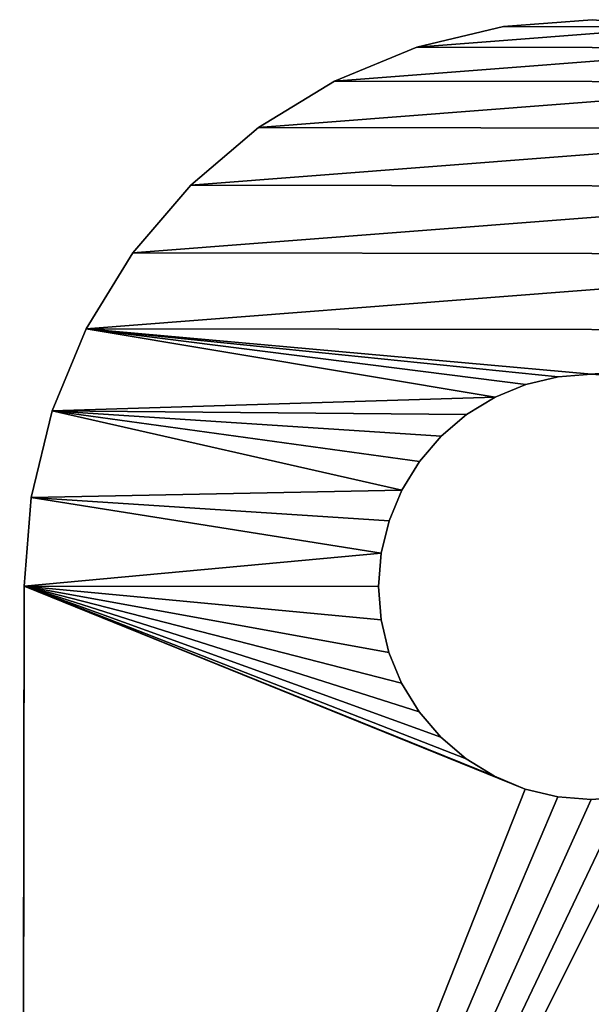
# Model space of a CAD drawing. Units: inches. Extents: x -215 to 340, y -123 to 315.
# Drawn here: x 119 to 121, y 169 to 172 of the extents above; entities that cross this region are included whole.
import ezdxf

# ---------------------------------------------------------------- set-up
doc = ezdxf.new("R2010")
doc.units = ezdxf.units.IN
doc.header["$MEASUREMENT"] = 0
doc.layers.get('0').update_dxf_attribs({"true_color": 0xffffff})

# ---------------------------------------------------------------- blocks, each defined once
blk = doc.blocks.new('Grupa_235')
at = {"color": 9, "true_color": 0xcacaca}
for p, q in [((825.7634842177057, -1853.268810634866, -101.0000000000205), (773.7635378985641, -1853.194092455108, -101.0000000000199)), ((825.763484217706, -1853.268810634866, -105.0000000000205), (773.7635378985641, -1853.194092455108, -105.0000000000199)), ((828.8918164791577, -1853.519539145109, -101.0000000000206), (825.7634842177057, -1853.268810634866, -101.0000000000205)), ((828.8918164791577, -1853.519539145109, -105.0000000000206), (825.763484217706, -1853.268810634866, -105.0000000000205)), ((825.763484217706, -1853.268810634866, -105.0000000000205), (825.7634842177057, -1853.268810634866, -101.0000000000205)), ((831.9424111989316, -1854.256559755119, -101.0000000000206), (828.8918164791577, -1853.519539145109, -101.0000000000206)), ((828.8918164791577, -1853.519539145109, -101.0000000000206), (828.8918164791577, -1853.519539145109, -105.0000000000206)), ((831.9424111989316, -1854.256559755119, -105.0000000000206), (828.8918164791577, -1853.519539145109, -105.0000000000206)), ((834.8401526106823, -1855.461724571447, -101.0000000000206), (831.9424111989316, -1854.256559755119, -101.0000000000206)), ((834.8401526106823, -1855.461724571447, -105.0000000000206), (831.9424111989316, -1854.256559755119, -105.0000000000206)), ((831.9424111989316, -1854.256559755119, -105.0000000000206), (831.9424111989316, -1854.256559755119, -101.0000000000206)), ((837.513688703801, -1857.105358436601, -101.0000000000207), (834.8401526106823, -1855.461724571447, -101.0000000000206)), ((837.513688703801, -1857.105358436601, -105.0000000000207), (834.8401526106823, -1855.461724571447, -105.0000000000206)), ((834.8401526106823, -1855.461724571447, -105.0000000000206), (834.8401526106823, -1855.461724571447, -101.0000000000206)), ((839.8971881467166, -1859.146989629914, -101.0000000000207), (837.513688703801, -1857.105358436601, -101.0000000000207)), ((837.513688703801, -1857.105358436601, -101.0000000000207), (837.513688703801, -1857.105358436601, -105.0000000000207)), ((839.8971881467166, -1859.146989629914, -105.0000000000207), (837.513688703801, -1857.105358436601, -105.0000000000207)), ((841.9319612727647, -1861.536346415621, -101.0000000000207), (839.8971881467166, -1859.146989629914, -101.0000000000207)), ((841.9319612727647, -1861.536346415621, -105.0000000000207), (839.8971881467166, -1859.146989629914, -105.0000000000207)), ((839.8971881467166, -1859.146989629914, -105.0000000000207), (839.8971881467166, -1859.146989629914, -101.0000000000207)), ((843.5679052145562, -1864.214594899837, -101.0000000000207), (841.9319612727647, -1861.536346415621, -101.0000000000207)), ((841.9319612727647, -1861.536346415621, -101.0000000000207), (841.9319612727647, -1861.536346415621, -105.0000000000207)), ((843.5679052145562, -1864.214594899837, -105.0000000000208), (841.9319612727647, -1861.536346415621, -105.0000000000207)), ((844.7647376028575, -1867.115787716284, -101.0000000000207), (843.5679052145562, -1864.214594899837, -101.0000000000207)), ((844.7647376028575, -1867.115787716284, -105.0000000000208), (843.5679052145562, -1864.214594899837, -105.0000000000208)), ((843.5679052145562, -1864.214594899837, -105.0000000000208), (843.5679052145562, -1864.214594899837, -101.0000000000207)), ((823.4273706042239, -1866.132543308408, -105.0000000000205), (824.5721331616099, -1865.859449239901, -105.0000000000205)), ((824.5721331616099, -1865.859449239901, -101.0000000000205), (823.4273706042239, -1866.132543308408, -101.0000000000205)), ((825.7455231168027, -1865.768797730814, -101.0000000000205), (824.5721331616099, -1865.859449239901, -101.0000000000205)), ((824.5721331616099, -1865.859449239901, -105.0000000000205), (825.7455231168027, -1865.768797730814, -105.0000000000205)), ((824.5721331616099, -1865.859449239901, -105.0000000000205), (824.5721331616099, -1865.859449239901, -101.0000000000205)), ((825.7455231168027, -1865.768797730814, -105.0000000000205), (825.7455231168027, -1865.768797730814, -101.0000000000205)), ((825.7455231168027, -1865.768797730814, -105.0000000000205), (826.9186477148472, -1865.862820922154, -105.0000000000205)), ((826.918647714847, -1865.862820922154, -101.0000000000205), (825.7455231168027, -1865.768797730814, -101.0000000000205)), ((826.9186477148472, -1865.862820922154, -105.0000000000205), (826.918647714847, -1865.862820922154, -101.0000000000205)), ((828.0626207347624, -1866.139203650908, -101.0000000000206), (826.918647714847, -1865.862820922154, -101.0000000000205)), ((826.9186477148472, -1865.862820922154, -105.0000000000205), (828.0626207347624, -1866.139203650908, -105.0000000000206)), ((822.3394232980562, -1866.581355454021, -105.0000000000205), (823.4273706042239, -1866.132543308408, -105.0000000000205)), ((823.4273706042239, -1866.132543308408, -101.0000000000205), (822.3394232980562, -1866.581355454021, -101.0000000000205)), ((823.4273706042239, -1866.132543308408, -105.0000000000205), (823.4273706042239, -1866.132543308408, -101.0000000000205)), ((828.0626207347624, -1866.139203650908, -105.0000000000206), (828.0626207347624, -1866.139203650908, -101.0000000000206)), ((828.0626207347624, -1866.139203650908, -105.0000000000206), (829.1492737641689, -1866.591140457031, -105.0000000000206)), ((829.1492737641687, -1866.591140457031, -101.0000000000206), (828.0626207347624, -1866.139203650908, -101.0000000000206)), ((822.3394232980562, -1866.581355454021, -101.0000000000205), (821.3350801164753, -1867.194834432193, -101.0000000000205)), ((821.3350801164753, -1867.194834432193, -105.0000000000205), (822.3394232980562, -1866.581355454021, -105.0000000000205)), ((822.3394232980562, -1866.581355454021, -105.0000000000205), (822.3394232980562, -1866.581355454021, -101.0000000000205)), ((829.1492737641689, -1866.591140457031, -105.0000000000206), (829.1492737641687, -1866.591140457031, -101.0000000000206)), ((829.1492737641689, -1866.591140457031, -105.0000000000206), (830.1518497990884, -1867.207503156464, -105.0000000000206)), ((830.1518497990884, -1867.207503156464, -101.0000000000206), (829.1492737641687, -1866.591140457031, -101.0000000000206)), ((845.4929884522103, -1870.168487869313, -101.0000000000208), (844.7647376028575, -1867.115787716284, -101.0000000000207)), ((845.4929884522103, -1870.168487869313, -105.0000000000208), (844.7647376028575, -1867.115787716284, -105.0000000000208)), ((844.7647376028575, -1867.115787716284, -105.0000000000208), (844.7647376028575, -1867.115787716284, -101.0000000000207)), ((820.4390713218351, -1867.957874354461, -105.0000000000205), (821.3350801164753, -1867.194834432193, -105.0000000000205)), ((821.3350801164753, -1867.194834432193, -101.0000000000205), (820.4390713218351, -1867.957874354461, -101.0000000000205)), ((821.3350801164753, -1867.194834432193, -105.0000000000205), (821.3350801164753, -1867.194834432193, -101.0000000000205)), ((830.1518497990884, -1867.207503156464, -105.0000000000206), (830.1518497990884, -1867.207503156464, -101.0000000000206)), ((831.0456620901817, -1867.973114853957, -101.0000000000206), (830.1518497990884, -1867.207503156464, -101.0000000000206)), ((830.1518497990884, -1867.207503156464, -105.0000000000206), (831.0456620901817, -1867.973114853957, -105.0000000000206)), ((820.4390713218351, -1867.957874354461, -101.0000000000205), (819.673459624343, -1868.851686645554, -101.0000000000205)), ((819.673459624343, -1868.851686645554, -105.0000000000204), (820.4390713218351, -1867.957874354461, -105.0000000000205)), ((820.4390713218351, -1867.957874354461, -105.0000000000205), (820.4390713218351, -1867.957874354461, -101.0000000000205)), ((831.0456620901817, -1867.973114853957, -105.0000000000206), (831.0456620901817, -1867.973114853957, -101.0000000000206)), ((831.0456620901817, -1867.973114853957, -105.0000000000206), (831.8087020124497, -1868.869123648597, -105.0000000000206)), ((831.8087020124497, -1868.869123648597, -101.0000000000206), (831.0456620901817, -1867.973114853957, -101.0000000000206)), ((819.0570969249098, -1869.854262680474, -105.0000000000204), (819.673459624343, -1868.851686645554, -105.0000000000204)), ((819.673459624343, -1868.851686645554, -101.0000000000205), (819.0570969249098, -1869.854262680474, -101.0000000000205)), ((819.673459624343, -1868.851686645554, -105.0000000000204), (819.673459624343, -1868.851686645554, -101.0000000000205)), ((831.8087020124497, -1868.869123648597, -105.0000000000206), (831.8087020124497, -1868.869123648597, -101.0000000000206)), ((832.4221809906214, -1869.873466830177, -101.0000000000206), (831.8087020124497, -1868.869123648597, -101.0000000000206)), ((831.8087020124497, -1868.869123648597, -105.0000000000206), (832.4221809906214, -1869.873466830177, -105.0000000000206)), ((818.6051601187872, -1870.94091570988, -105.0000000000204), (819.0570969249098, -1869.854262680474, -105.0000000000204)), ((819.0570969249098, -1869.854262680474, -101.0000000000205), (818.6051601187872, -1870.94091570988, -101.0000000000204)), ((819.0570969249098, -1869.854262680474, -105.0000000000204), (819.0570969249098, -1869.854262680474, -101.0000000000205)), ((832.4221809906214, -1869.873466830177, -105.0000000000206), (832.4221809906214, -1869.873466830177, -101.0000000000206)), ((832.4221809906214, -1869.873466830177, -105.0000000000206), (832.8709931362348, -1870.961414136345, -105.0000000000206)), ((832.8709931362348, -1870.961414136345, -101.0000000000206), (832.4221809906214, -1869.873466830177, -101.0000000000206)), ((845.7347258097767, -1873.297527749827, -101.0000000000208), (845.4929884522103, -1870.168487869313, -101.0000000000208)), ((845.4929884522103, -1870.168487869313, -101.0000000000208), (845.4929884522103, -1870.168487869313, -105.0000000000208)), ((845.7347258097767, -1873.297527749827, -105.0000000000208), (845.4929884522103, -1870.168487869313, -105.0000000000208)), ((818.6051601187872, -1870.94091570988, -101.0000000000204), (818.3287773900335, -1872.084888729795, -101.0000000000204)), ((818.3287773900335, -1872.084888729795, -105.0000000000204), (818.6051601187872, -1870.94091570988, -105.0000000000204)), ((818.6051601187872, -1870.94091570988, -105.0000000000204), (818.6051601187872, -1870.94091570988, -101.0000000000204)), ((832.8709931362348, -1870.961414136345, -105.0000000000206), (832.8709931362348, -1870.961414136345, -101.0000000000206)), ((832.8709931362348, -1870.961414136345, -105.0000000000206), (833.1440872047418, -1872.106176693731, -105.0000000000206)), ((833.1440872047418, -1872.106176693731, -101.0000000000206), (832.8709931362348, -1870.961414136345, -101.0000000000206)), ((818.2347541986923, -1873.25801332784, -105.0000000000204), (818.3287773900335, -1872.084888729795, -105.0000000000204)), ((818.3287773900335, -1872.084888729795, -101.0000000000204), (818.2347541986923, -1873.25801332784, -101.0000000000204)), ((818.3287773900335, -1872.084888729795, -101.0000000000204), (818.3287773900335, -1872.084888729795, -105.0000000000204)), ((833.1440872047418, -1872.106176693731, -105.0000000000206), (833.1440872047418, -1872.106176693731, -101.0000000000206)), ((833.2347387138292, -1873.279566648924, -101.0000000000206), (833.1440872047418, -1872.106176693731, -101.0000000000206)), ((833.1440872047418, -1872.106176693731, -105.0000000000206), (833.2347387138292, -1873.279566648924, -105.0000000000206)), ((818.2347541986923, -1873.25801332784, -101.0000000000204), (818.2347541986923, -1873.25801332784, -105.0000000000204)), ((818.32540570778, -1874.431403283033, -105.0000000000204), (818.2347541986923, -1873.25801332784, -105.0000000000204)), ((818.2347541986923, -1873.25801332784, -101.0000000000204), (818.32540570778, -1874.431403283033, -101.0000000000204))]:
    blk.add_line(p, q, dxfattribs=at)
mesh = blk.add_polyface(dxfattribs=at)
corners = [(825.7634842177057, -1853.268810634866, -101.0000000000205), (773.7635378985641, -1853.194092455108, -105.0000000000199), (825.763484217706, -1853.268810634866, -105.0000000000205), (772.5120634701711, -1853.192294224573, -104.901506724781), (771.2914044956105, -1853.190540272442, -104.6084521303811), (770.1316176499707, -1853.188873786836, -104.1280521935268), (769.061260734504, -1853.187335802164, -103.4721359550194), (768.1066894887791, -1853.185964188711, -102.6568542495123), (767.2914086249073, -1853.184792720153, -101.7022820183597), (773.7635378985641, -1853.194092455108, -101.0000000000199), (766.6354930635182, -1853.183850241933, -100.6319239979362), (773.1378006843678, -1853.19319333984, -100.9507533624005), (772.5274711970874, -1853.192316363775, -100.8042260652006), (771.9475777742676, -1853.191483120972, -100.5640260967734), (766.1550936225923, -1853.183159960994, -99.47213595501943), (771.4123993165343, -1853.190714128636, -100.2360679775198), (770.9351136936718, -1853.190028321909, -99.8284271247662), (770.5274732617357, -1853.189442587631, -99.35114100918987), (765.8620393307197, -1853.182738874343, -98.25147572034169), (770.1995154810411, -1853.188971348521, -98.81596199897814), (769.9593157605782, -1853.188626208051, -98.2360679775197), (765.7635461571577, -1853.18259735053, -97.00000000001981), (769.8127886146422, -1853.188415664725, -97.62573786018083), (769.7635420278611, -1853.188344902819, -97.0000000000199), (769.7635420278629, -1853.188344902819, 49.64537909366281), (765.7635461571592, -1853.18259735053, 49.64537909366289), (769.6932664224225, -1853.188243924536, 50.70343021571978), (765.7284083544394, -1853.182546861389, 50.17440465469126), (765.6236122795058, -1853.182396281003, 50.69413580822626), (765.4509990861637, -1853.182148254908, 51.19544143947125), (769.483674272556, -1853.187942763764, 51.74289252278977), (765.2136014017105, -1853.181807140655, 51.66951415014755), (764.9155900469531, -1853.181378931252, 52.10802499496557), (769.1384478858713, -1853.187446711575, 52.74550378527971), (719.2056176055839, -1853.115698749265, 110.6141821263954), (768.6636525169644, -1853.186764483069, 53.69364920663225), (768.0676298074496, -1853.185908064262, 54.57067089626815), (722.3576573660803, -1853.120227882275, 113.076828027698)]
mesh.append_faces([[corners[k] for k in face] for face in [(0, 1, 2), (34, 36, 37)]], dxfattribs={"vtx0": -1, "color": 9})
mesh.append_faces([[corners[k] for k in face] for face in [(1, 0, 3), (3, 0, 4), (4, 0, 5), (5, 0, 6), (6, 0, 7), (7, 0, 8), (8, 9, 10), (10, 13, 14), (14, 17, 18), (18, 20, 21), (21, 24, 25), (25, 26, 27), (27, 26, 28), (28, 26, 29), (29, 30, 31), (31, 30, 32), (32, 33, 34)]], dxfattribs={"vtx0": -1, "vtx1": -1, "color": 9})
mesh.append_faces([[corners[k] for k in face] for face in [(8, 0, 9), (10, 9, 11), (10, 11, 12), (10, 12, 13), (14, 13, 15), (14, 15, 16), (14, 16, 17), (18, 17, 19), (18, 19, 20), (21, 20, 22), (21, 22, 23), (21, 23, 24), (25, 24, 26), (29, 26, 30), (32, 30, 33), (34, 33, 35), (34, 35, 36)]], dxfattribs={"vtx0": -1, "vtx2": -1, "color": 9})
mesh = blk.add_polyface(dxfattribs=at)
corners = [(773.7635378985641, -1853.194092455108, -101.0000000000199), (818.3287773900335, -1872.084888729795, -101.0000000000204), (818.2347541986923, -1873.25801332784, -101.0000000000204), (818.6051601187872, -1870.94091570988, -101.0000000000204), (825.7634842177057, -1853.268810634866, -101.0000000000205), (819.0570969249098, -1869.854262680474, -101.0000000000205), (819.673459624343, -1868.851686645554, -101.0000000000205), (820.4390713218351, -1867.957874354461, -101.0000000000205), (821.3350801164753, -1867.194834432193, -101.0000000000205), (822.3394232980562, -1866.581355454021, -101.0000000000205), (823.4273706042239, -1866.132543308408, -101.0000000000205), (824.5721331616099, -1865.859449239901, -101.0000000000205), (825.7455231168027, -1865.768797730814, -101.0000000000205), (826.918647714847, -1865.862820922154, -101.0000000000205), (828.8918164791577, -1853.519539145109, -101.0000000000206), (828.0626207347624, -1866.139203650908, -101.0000000000206), (829.1492737641687, -1866.591140457031, -101.0000000000206), (831.9424111989316, -1854.256559755119, -101.0000000000206), (830.1518497990884, -1867.207503156464, -101.0000000000206), (831.0456620901817, -1867.973114853957, -101.0000000000206), (831.8087020124497, -1868.869123648597, -101.0000000000206), (832.4221809906214, -1869.873466830177, -101.0000000000206), (834.8401526106823, -1855.461724571447, -101.0000000000206), (832.8709931362348, -1870.961414136345, -101.0000000000206), (833.1440872047418, -1872.106176693731, -101.0000000000206), (833.2347387138292, -1873.279566648924, -101.0000000000206), (834.7889415448059, -1891.101948746677, -101.0000000000206), (837.4671900290222, -1889.466004804886, -101.0000000000207), (837.513688703801, -1857.105358436601, -101.0000000000207), (839.856546814729, -1887.431231678838, -101.0000000000207), (839.8971881467166, -1859.146989629914, -101.0000000000207), (841.8981780080421, -1885.047732235922, -101.0000000000207), (841.9319612727647, -1861.536346415621, -101.0000000000207), (843.5418118731964, -1882.374196142804, -101.0000000000207), (843.5679052145562, -1864.214594899837, -101.0000000000207), (844.7469766895236, -1879.476454731053, -101.0000000000207), (844.7647376028575, -1867.115787716284, -101.0000000000207), (845.4839972995339, -1876.425860011279, -101.0000000000208), (845.4929884522103, -1870.168487869313, -101.0000000000208), (845.7347258097767, -1873.297527749827, -101.0000000000208), (825.7060086948158, -1893.268769341898, -101.0000000000205), (773.7060623756736, -1893.19405116214, -101.0000000000199), (818.598499776287, -1875.576165840419, -101.0000000000204), (818.32540570778, -1874.431403283033, -101.0000000000204), (819.0473119219, -1876.664113146587, -101.0000000000205), (819.6607909000718, -1877.668456328167, -101.0000000000205), (820.4238308223395, -1878.564465122807, -101.0000000000205), (821.3176431134331, -1879.3300768203, -101.0000000000205), (822.3202191483529, -1879.946439519733, -101.0000000000205), (823.4068721777594, -1880.398376325856, -101.0000000000205), (824.5508451976742, -1880.67475905461, -101.0000000000205), (825.7239697957185, -1880.76878224595, -101.0000000000205), (828.8350485753294, -1893.027031984331, -101.0000000000206), (826.8973597509113, -1880.678130736863, -101.0000000000205), (828.0421223082976, -1880.405036668356, -101.0000000000206), (829.130069614465, -1879.956224522743, -101.0000000000206), (831.8877487283593, -1892.298781134979, -101.0000000000206), (830.1344127960465, -1879.342745544571, -101.0000000000206), (831.0304215906864, -1878.579705622303, -101.0000000000206), (831.7960332881785, -1877.685893331209, -101.0000000000206), (832.4123959876116, -1876.68331729629, -101.0000000000206), (832.8643327937345, -1875.596664266883, -101.0000000000206), (833.140715522488, -1874.452691246969, -101.0000000000206)]
mesh.append_faces([[corners[k] for k in face] for face in [(37, 38, 39), (0, 40, 41)]], dxfattribs={"vtx0": -1, "color": 9})
mesh.append_faces([[corners[k] for k in face] for face in [(1, 0, 3), (3, 4, 5), (5, 4, 6), (6, 4, 7), (7, 4, 8), (8, 4, 9), (9, 4, 10), (10, 4, 11), (11, 4, 12), (12, 4, 13), (13, 14, 15), (15, 14, 16), (16, 17, 18), (18, 17, 19), (19, 17, 20), (20, 17, 21), (21, 22, 23), (23, 22, 24), (24, 22, 25), (26, 22, 27), (27, 28, 29), (29, 30, 31), (31, 32, 33), (33, 34, 35), (35, 36, 37), (42, 0, 43), (43, 0, 2), (40, 51, 52), (52, 55, 56), (56, 60, 26)]], dxfattribs={"vtx0": -1, "vtx1": -1, "color": 9})
mesh.append_faces([[corners[k] for k in face] for face in [(25, 22, 26), (40, 0, 42)]], dxfattribs={"vtx0": -1, "vtx1": -1, "vtx2": -1, "color": 9})
mesh.append_faces([[corners[k] for k in face] for face in [(0, 1, 2), (3, 0, 4), (13, 4, 14), (16, 14, 17), (21, 17, 22), (27, 22, 28), (29, 28, 30), (31, 30, 32), (33, 32, 34), (35, 34, 36), (37, 36, 38), (40, 42, 44), (40, 44, 45), (40, 45, 46), (40, 46, 47), (40, 47, 48), (40, 48, 49), (40, 49, 50), (40, 50, 51), (52, 51, 53), (52, 53, 54), (52, 54, 55), (56, 55, 57), (56, 57, 58), (56, 58, 59), (56, 59, 60), (26, 60, 61), (26, 61, 62), (26, 62, 25)]], dxfattribs={"vtx0": -1, "vtx2": -1, "color": 9})
mesh = blk.add_polyface(dxfattribs=at)
corners = [(825.7060086948158, -1893.268769341898, -105.0000000000205), (773.7635378985641, -1853.194092455108, -105.0000000000199), (773.7060623756736, -1893.19405116214, -105.0000000000199), (818.598499776287, -1875.576165840419, -105.0000000000204), (818.32540570778, -1874.431403283033, -105.0000000000204), (818.2347541986923, -1873.25801332784, -105.0000000000204), (819.0473119219, -1876.664113146587, -105.0000000000204), (819.6607909000718, -1877.668456328167, -105.0000000000204), (820.4238308223395, -1878.564465122807, -105.0000000000205), (821.3176431134334, -1879.3300768203, -105.0000000000205), (822.3202191483529, -1879.946439519733, -105.0000000000205), (823.4068721777594, -1880.398376325856, -105.0000000000205), (824.5508451976742, -1880.67475905461, -105.0000000000205), (825.7239697957185, -1880.76878224595, -105.0000000000205), (828.8350485753294, -1893.027031984331, -105.0000000000206), (826.8973597509115, -1880.678130736863, -105.0000000000205), (828.0421223082978, -1880.405036668356, -105.0000000000206), (829.130069614465, -1879.956224522743, -105.0000000000206), (831.8877487283593, -1892.298781134979, -105.0000000000206), (830.1344127960465, -1879.342745544571, -105.0000000000206), (831.0304215906864, -1878.579705622303, -105.0000000000206), (831.7960332881785, -1877.685893331209, -105.0000000000206), (832.4123959876116, -1876.68331729629, -105.0000000000206), (834.7889415448061, -1891.101948746677, -105.0000000000206), (832.8643327937345, -1875.596664266883, -105.0000000000206), (833.140715522488, -1874.452691246969, -105.0000000000206), (833.2347387138292, -1873.279566648924, -105.0000000000206), (818.6051601187872, -1870.94091570988, -105.0000000000204), (825.763484217706, -1853.268810634866, -105.0000000000205), (818.3287773900335, -1872.084888729795, -105.0000000000204), (819.0570969249098, -1869.854262680474, -105.0000000000204), (819.673459624343, -1868.851686645554, -105.0000000000204), (820.4390713218351, -1867.957874354461, -105.0000000000205), (821.3350801164753, -1867.194834432193, -105.0000000000205), (822.3394232980562, -1866.581355454021, -105.0000000000205), (823.4273706042239, -1866.132543308408, -105.0000000000205), (824.5721331616099, -1865.859449239901, -105.0000000000205), (825.7455231168027, -1865.768797730814, -105.0000000000205), (826.9186477148472, -1865.862820922154, -105.0000000000205), (828.8918164791577, -1853.519539145109, -105.0000000000206), (828.0626207347624, -1866.139203650908, -105.0000000000206), (829.1492737641689, -1866.591140457031, -105.0000000000206), (831.9424111989316, -1854.256559755119, -105.0000000000206), (830.1518497990884, -1867.207503156464, -105.0000000000206), (831.0456620901817, -1867.973114853957, -105.0000000000206), (831.8087020124497, -1868.869123648597, -105.0000000000206), (832.4221809906214, -1869.873466830177, -105.0000000000206), (834.8401526106823, -1855.461724571447, -105.0000000000206), (832.8709931362348, -1870.961414136345, -105.0000000000206), (833.1440872047418, -1872.106176693731, -105.0000000000206), (837.4671900290222, -1889.466004804886, -105.0000000000207), (837.513688703801, -1857.105358436601, -105.0000000000207), (839.856546814729, -1887.431231678838, -105.0000000000207), (839.8971881467166, -1859.146989629914, -105.0000000000207), (841.8981780080421, -1885.047732235922, -105.0000000000207), (841.9319612727647, -1861.536346415621, -105.0000000000207), (843.5418118731964, -1882.374196142804, -105.0000000000208), (843.5679052145562, -1864.214594899837, -105.0000000000208), (844.7469766895236, -1879.476454731053, -105.0000000000208), (844.7647376028575, -1867.115787716284, -105.0000000000208), (845.4839972995339, -1876.425860011279, -105.0000000000208), (845.4929884522103, -1870.168487869313, -105.0000000000208), (845.7347258097767, -1873.297527749827, -105.0000000000208)]
mesh.append_faces([[corners[k] for k in face] for face in [(0, 1, 2), (61, 60, 62)]], dxfattribs={"vtx0": -1, "color": 9})
mesh.append_faces([[corners[k] for k in face] for face in [(3, 0, 6), (6, 0, 7), (7, 0, 8), (8, 0, 9), (9, 0, 10), (10, 0, 11), (11, 0, 12), (12, 0, 13), (13, 14, 15), (15, 14, 16), (16, 14, 17), (17, 18, 19), (19, 18, 20), (20, 18, 21), (21, 18, 22), (22, 23, 24), (24, 23, 25), (25, 23, 26), (1, 27, 28), (27, 1, 29), (29, 1, 5), (28, 38, 39), (39, 41, 42), (42, 46, 47), (47, 50, 51), (51, 52, 53), (53, 54, 55), (55, 56, 57), (57, 58, 59), (59, 60, 61)]], dxfattribs={"vtx0": -1, "vtx1": -1, "color": 9})
mesh.append_faces([[corners[k] for k in face] for face in [(1, 0, 3), (47, 26, 23)]], dxfattribs={"vtx0": -1, "vtx1": -1, "vtx2": -1, "color": 9})
mesh.append_faces([[corners[k] for k in face] for face in [(1, 3, 4), (1, 4, 5), (13, 0, 14), (17, 14, 18), (22, 18, 23), (28, 27, 30), (28, 30, 31), (28, 31, 32), (28, 32, 33), (28, 33, 34), (28, 34, 35), (28, 35, 36), (28, 36, 37), (28, 37, 38), (39, 38, 40), (39, 40, 41), (42, 41, 43), (42, 43, 44), (42, 44, 45), (42, 45, 46), (47, 46, 48), (47, 48, 49), (47, 49, 26), (47, 23, 50), (51, 50, 52), (53, 52, 54), (55, 54, 56), (57, 56, 58), (59, 58, 60)]], dxfattribs={"vtx0": -1, "vtx2": -1, "color": 9})
mesh = blk.add_polyface(dxfattribs=at)
corners = [(828.8918164791577, -1853.519539145109, -101.0000000000206), (825.763484217706, -1853.268810634866, -105.0000000000205), (828.8918164791577, -1853.519539145109, -105.0000000000206), (825.7634842177057, -1853.268810634866, -101.0000000000205)]
mesh.append_faces([[corners[k] for k in face] for face in [(0, 1, 2), (1, 0, 3)]], dxfattribs={"vtx0": -1, "color": 9})
mesh = blk.add_polyface(dxfattribs=at)
corners = [(831.9424111989316, -1854.256559755119, -101.0000000000206), (828.8918164791577, -1853.519539145109, -105.0000000000206), (831.9424111989316, -1854.256559755119, -105.0000000000206), (828.8918164791577, -1853.519539145109, -101.0000000000206)]
mesh.append_faces([[corners[k] for k in face] for face in [(0, 1, 2), (1, 0, 3)]], dxfattribs={"vtx0": -1, "color": 9})
mesh = blk.add_polyface(dxfattribs=at)
corners = [(834.8401526106823, -1855.461724571447, -101.0000000000206), (831.9424111989316, -1854.256559755119, -105.0000000000206), (834.8401526106823, -1855.461724571447, -105.0000000000206), (831.9424111989316, -1854.256559755119, -101.0000000000206)]
mesh.append_faces([[corners[k] for k in face] for face in [(0, 1, 2), (1, 0, 3)]], dxfattribs={"vtx0": -1, "color": 9})
mesh = blk.add_polyface(dxfattribs=at)
corners = [(837.513688703801, -1857.105358436601, -101.0000000000207), (834.8401526106823, -1855.461724571447, -105.0000000000206), (837.513688703801, -1857.105358436601, -105.0000000000207), (834.8401526106823, -1855.461724571447, -101.0000000000206)]
mesh.append_faces([[corners[k] for k in face] for face in [(0, 1, 2), (1, 0, 3)]], dxfattribs={"vtx0": -1, "color": 9})
mesh = blk.add_polyface(dxfattribs=at)
corners = [(839.8971881467166, -1859.146989629914, -101.0000000000207), (837.513688703801, -1857.105358436601, -105.0000000000207), (839.8971881467166, -1859.146989629914, -105.0000000000207), (837.513688703801, -1857.105358436601, -101.0000000000207)]
mesh.append_faces([[corners[k] for k in face] for face in [(0, 1, 2), (1, 0, 3)]], dxfattribs={"vtx0": -1, "color": 9})
mesh = blk.add_polyface(dxfattribs=at)
corners = [(839.8971881467166, -1859.146989629914, -101.0000000000207), (841.9319612727647, -1861.536346415621, -105.0000000000207), (841.9319612727647, -1861.536346415621, -101.0000000000207), (839.8971881467166, -1859.146989629914, -105.0000000000207)]
mesh.append_faces([[corners[k] for k in face] for face in [(0, 1, 2), (1, 0, 3)]], dxfattribs={"vtx0": -1, "color": 9})
mesh = blk.add_polyface(dxfattribs=at)
corners = [(841.9319612727647, -1861.536346415621, -101.0000000000207), (843.5679052145562, -1864.214594899837, -105.0000000000208), (843.5679052145562, -1864.214594899837, -101.0000000000207), (841.9319612727647, -1861.536346415621, -105.0000000000207)]
mesh.append_faces([[corners[k] for k in face] for face in [(0, 1, 2), (1, 0, 3)]], dxfattribs={"vtx0": -1, "color": 9})
mesh = blk.add_polyface(dxfattribs=at)
corners = [(843.5679052145562, -1864.214594899837, -101.0000000000207), (844.7647376028575, -1867.115787716284, -105.0000000000208), (844.7647376028575, -1867.115787716284, -101.0000000000207), (843.5679052145562, -1864.214594899837, -105.0000000000208)]
mesh.append_faces([[corners[k] for k in face] for face in [(0, 1, 2), (1, 0, 3)]], dxfattribs={"vtx0": -1, "color": 9})
mesh = blk.add_polyface(dxfattribs=at)
corners = [(823.4273706042239, -1866.132543308408, -105.0000000000205), (824.5721331616099, -1865.859449239901, -101.0000000000205), (824.5721331616099, -1865.859449239901, -105.0000000000205), (823.4273706042239, -1866.132543308408, -101.0000000000205)]
mesh.append_faces([[corners[k] for k in face] for face in [(0, 1, 2), (1, 0, 3)]], dxfattribs={"vtx0": -1, "color": 9})
mesh = blk.add_polyface(dxfattribs=at)
corners = [(824.5721331616099, -1865.859449239901, -105.0000000000205), (825.7455231168027, -1865.768797730814, -101.0000000000205), (825.7455231168027, -1865.768797730814, -105.0000000000205), (824.5721331616099, -1865.859449239901, -101.0000000000205)]
mesh.append_faces([[corners[k] for k in face] for face in [(0, 1, 2), (1, 0, 3)]], dxfattribs={"vtx0": -1, "color": 9})
mesh = blk.add_polyface(dxfattribs=at)
corners = [(825.7455231168027, -1865.768797730814, -101.0000000000205), (826.9186477148472, -1865.862820922154, -105.0000000000205), (825.7455231168027, -1865.768797730814, -105.0000000000205), (826.918647714847, -1865.862820922154, -101.0000000000205)]
mesh.append_faces([[corners[k] for k in face] for face in [(0, 1, 2), (1, 0, 3)]], dxfattribs={"vtx0": -1, "color": 9})
mesh = blk.add_polyface(dxfattribs=at)
corners = [(826.9186477148472, -1865.862820922154, -105.0000000000205), (828.0626207347624, -1866.139203650908, -101.0000000000206), (828.0626207347624, -1866.139203650908, -105.0000000000206), (826.918647714847, -1865.862820922154, -101.0000000000205)]
mesh.append_faces([[corners[k] for k in face] for face in [(0, 1, 2), (1, 0, 3)]], dxfattribs={"vtx0": -1, "color": 9})
mesh = blk.add_polyface(dxfattribs=at)
corners = [(822.3394232980562, -1866.581355454021, -101.0000000000205), (823.4273706042239, -1866.132543308408, -105.0000000000205), (822.3394232980562, -1866.581355454021, -105.0000000000205), (823.4273706042239, -1866.132543308408, -101.0000000000205)]
mesh.append_faces([[corners[k] for k in face] for face in [(0, 1, 2), (1, 0, 3)]], dxfattribs={"vtx0": -1, "color": 9})
mesh = blk.add_polyface(dxfattribs=at)
corners = [(828.0626207347624, -1866.139203650908, -101.0000000000206), (829.1492737641689, -1866.591140457031, -105.0000000000206), (828.0626207347624, -1866.139203650908, -105.0000000000206), (829.1492737641687, -1866.591140457031, -101.0000000000206)]
mesh.append_faces([[corners[k] for k in face] for face in [(0, 1, 2), (1, 0, 3)]], dxfattribs={"vtx0": -1, "color": 9})
mesh = blk.add_polyface(dxfattribs=at)
corners = [(821.3350801164753, -1867.194834432193, -101.0000000000205), (822.3394232980562, -1866.581355454021, -105.0000000000205), (821.3350801164753, -1867.194834432193, -105.0000000000205), (822.3394232980562, -1866.581355454021, -101.0000000000205)]
mesh.append_faces([[corners[k] for k in face] for face in [(0, 1, 2), (1, 0, 3)]], dxfattribs={"vtx0": -1, "color": 9})
mesh = blk.add_polyface(dxfattribs=at)
corners = [(829.1492737641687, -1866.591140457031, -101.0000000000206), (830.1518497990884, -1867.207503156464, -105.0000000000206), (829.1492737641689, -1866.591140457031, -105.0000000000206), (830.1518497990884, -1867.207503156464, -101.0000000000206)]
mesh.append_faces([[corners[k] for k in face] for face in [(0, 1, 2), (1, 0, 3)]], dxfattribs={"vtx0": -1, "color": 9})
mesh = blk.add_polyface(dxfattribs=at)
corners = [(844.7647376028575, -1867.115787716284, -101.0000000000207), (845.4929884522103, -1870.168487869313, -105.0000000000208), (845.4929884522103, -1870.168487869313, -101.0000000000208), (844.7647376028575, -1867.115787716284, -105.0000000000208)]
mesh.append_faces([[corners[k] for k in face] for face in [(0, 1, 2), (1, 0, 3)]], dxfattribs={"vtx0": -1, "color": 9})
mesh = blk.add_polyface(dxfattribs=at)
corners = [(820.4390713218351, -1867.957874354461, -101.0000000000205), (821.3350801164753, -1867.194834432193, -105.0000000000205), (820.4390713218351, -1867.957874354461, -105.0000000000205), (821.3350801164753, -1867.194834432193, -101.0000000000205)]
mesh.append_faces([[corners[k] for k in face] for face in [(0, 1, 2), (1, 0, 3)]], dxfattribs={"vtx0": -1, "color": 9})
mesh = blk.add_polyface(dxfattribs=at)
corners = [(830.1518497990884, -1867.207503156464, -101.0000000000206), (831.0456620901817, -1867.973114853957, -105.0000000000206), (830.1518497990884, -1867.207503156464, -105.0000000000206), (831.0456620901817, -1867.973114853957, -101.0000000000206)]
mesh.append_faces([[corners[k] for k in face] for face in [(0, 1, 2), (1, 0, 3)]], dxfattribs={"vtx0": -1, "color": 9})
mesh = blk.add_polyface(dxfattribs=at)
corners = [(820.4390713218351, -1867.957874354461, -101.0000000000205), (819.673459624343, -1868.851686645554, -105.0000000000204), (819.673459624343, -1868.851686645554, -101.0000000000205), (820.4390713218351, -1867.957874354461, -105.0000000000205)]
mesh.append_faces([[corners[k] for k in face] for face in [(0, 1, 2), (1, 0, 3)]], dxfattribs={"vtx0": -1, "color": 9})
mesh = blk.add_polyface(dxfattribs=at)
corners = [(831.0456620901817, -1867.973114853957, -105.0000000000206), (831.8087020124497, -1868.869123648597, -101.0000000000206), (831.8087020124497, -1868.869123648597, -105.0000000000206), (831.0456620901817, -1867.973114853957, -101.0000000000206)]
mesh.append_faces([[corners[k] for k in face] for face in [(0, 1, 2), (1, 0, 3)]], dxfattribs={"vtx0": -1, "color": 9})
mesh = blk.add_polyface(dxfattribs=at)
corners = [(819.673459624343, -1868.851686645554, -101.0000000000205), (819.0570969249098, -1869.854262680474, -105.0000000000204), (819.0570969249098, -1869.854262680474, -101.0000000000205), (819.673459624343, -1868.851686645554, -105.0000000000204)]
mesh.append_faces([[corners[k] for k in face] for face in [(0, 1, 2), (1, 0, 3)]], dxfattribs={"vtx0": -1, "color": 9})
mesh = blk.add_polyface(dxfattribs=at)
corners = [(831.8087020124497, -1868.869123648597, -105.0000000000206), (832.4221809906214, -1869.873466830177, -101.0000000000206), (832.4221809906214, -1869.873466830177, -105.0000000000206), (831.8087020124497, -1868.869123648597, -101.0000000000206)]
mesh.append_faces([[corners[k] for k in face] for face in [(0, 1, 2), (1, 0, 3)]], dxfattribs={"vtx0": -1, "color": 9})
mesh = blk.add_polyface(dxfattribs=at)
corners = [(819.0570969249098, -1869.854262680474, -101.0000000000205), (818.6051601187872, -1870.94091570988, -105.0000000000204), (818.6051601187872, -1870.94091570988, -101.0000000000204), (819.0570969249098, -1869.854262680474, -105.0000000000204)]
mesh.append_faces([[corners[k] for k in face] for face in [(0, 1, 2), (1, 0, 3)]], dxfattribs={"vtx0": -1, "color": 9})
mesh = blk.add_polyface(dxfattribs=at)
corners = [(832.4221809906214, -1869.873466830177, -105.0000000000206), (832.8709931362348, -1870.961414136345, -101.0000000000206), (832.8709931362348, -1870.961414136345, -105.0000000000206), (832.4221809906214, -1869.873466830177, -101.0000000000206)]
mesh.append_faces([[corners[k] for k in face] for face in [(0, 1, 2), (1, 0, 3)]], dxfattribs={"vtx0": -1, "color": 9})
mesh = blk.add_polyface(dxfattribs=at)
corners = [(845.4929884522103, -1870.168487869313, -101.0000000000208), (845.7347258097767, -1873.297527749827, -105.0000000000208), (845.7347258097767, -1873.297527749827, -101.0000000000208), (845.4929884522103, -1870.168487869313, -105.0000000000208)]
mesh.append_faces([[corners[k] for k in face] for face in [(0, 1, 2), (1, 0, 3)]], dxfattribs={"vtx0": -1, "color": 9})
mesh = blk.add_polyface(dxfattribs=at)
corners = [(818.6051601187872, -1870.94091570988, -101.0000000000204), (818.3287773900335, -1872.084888729795, -105.0000000000204), (818.3287773900335, -1872.084888729795, -101.0000000000204), (818.6051601187872, -1870.94091570988, -105.0000000000204)]
mesh.append_faces([[corners[k] for k in face] for face in [(0, 1, 2), (1, 0, 3)]], dxfattribs={"vtx0": -1, "color": 9})
mesh = blk.add_polyface(dxfattribs=at)
corners = [(832.8709931362348, -1870.961414136345, -105.0000000000206), (833.1440872047418, -1872.106176693731, -101.0000000000206), (833.1440872047418, -1872.106176693731, -105.0000000000206), (832.8709931362348, -1870.961414136345, -101.0000000000206)]
mesh.append_faces([[corners[k] for k in face] for face in [(0, 1, 2), (1, 0, 3)]], dxfattribs={"vtx0": -1, "color": 9})
mesh = blk.add_polyface(dxfattribs=at)
corners = [(818.3287773900335, -1872.084888729795, -101.0000000000204), (818.2347541986923, -1873.25801332784, -105.0000000000204), (818.2347541986923, -1873.25801332784, -101.0000000000204), (818.3287773900335, -1872.084888729795, -105.0000000000204)]
mesh.append_faces([[corners[k] for k in face] for face in [(0, 1, 2), (1, 0, 3)]], dxfattribs={"vtx0": -1, "color": 9})
mesh = blk.add_polyface(dxfattribs=at)
corners = [(833.1440872047418, -1872.106176693731, -105.0000000000206), (833.2347387138292, -1873.279566648924, -101.0000000000206), (833.2347387138292, -1873.279566648924, -105.0000000000206), (833.1440872047418, -1872.106176693731, -101.0000000000206)]
mesh.append_faces([[corners[k] for k in face] for face in [(0, 1, 2), (1, 0, 3)]], dxfattribs={"vtx0": -1, "color": 9})
mesh = blk.add_polyface(dxfattribs=at)
corners = [(818.2347541986923, -1873.25801332784, -101.0000000000204), (818.32540570778, -1874.431403283033, -105.0000000000204), (818.32540570778, -1874.431403283033, -101.0000000000204), (818.2347541986923, -1873.25801332784, -105.0000000000204)]
mesh.append_faces([[corners[k] for k in face] for face in [(0, 1, 2), (1, 0, 3)]], dxfattribs={"vtx0": -1, "color": 9})
blk = doc.blocks.new('Grupa_267')
at = {"color": 9, "true_color": 0xcacaca, "xscale": 0.09999999999999998, "yscale": 0.09999999999999998, "zscale": 0.109, "rotation": 90.00000000000001}
blk.add_blockref('Grupa_235', (-173.6749126874757, -20.06862584457484, 10.63313083724107), dxfattribs=at)

msp = doc.modelspace()

# ---------------------------------------------------------------- block references
msp.add_blockref('Grupa_267', (107.4799909481714, 107.5493000318506, 0.8118691627612036))

doc.saveas('drawing.dxf')
